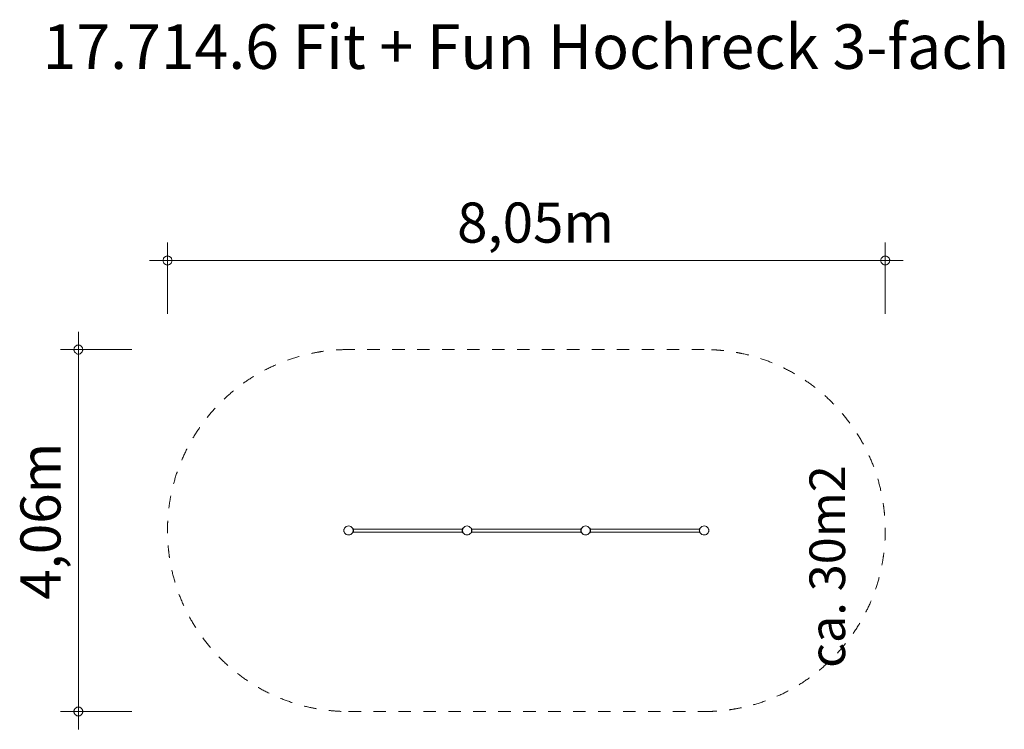
# Model space of a CAD drawing. Units: millimetres. Extents: x 364234 to 375280, y -1256180 to -1248216.
import ezdxf

# ---------------------------------------------------------------- set-up
doc = ezdxf.new("R2010")
doc.units = ezdxf.units.MM
doc.header["$LTSCALE"] = 200
doc.linetypes.add('CADWORK_3', pattern=[4, 2, -2])
doc.layers.add('Ech.1_200', color=7, linetype='Continuous')
doc.styles.add('vagrounded lt-', font='txt', dxfattribs={"height": 1})

# ---------------------------------------------------------------- blocks, each defined once
blk = doc.blocks.new('DIM1')
at = {"layer": 'Ech.1_200', "color": 7, "linetype": 'Continuous', "lineweight": 20}
for p, q in [((365892, -1251518), (365892, -1250718)), ((373944, -1251518), (373944, -1250718)), ((365892, -1250918), (365692, -1250918)), ((365892, -1250918), (374144, -1250918))]:
    blk.add_line(p, q, dxfattribs=at)
for points in [[(365942, -1250918), (365942, -1250912), (365940, -1250906), (365938, -1250900), (365936, -1250894), (365932, -1250888), (365928, -1250884), (365924, -1250880), (365918, -1250876), (365914, -1250872), (365908, -1250870), (365902, -1250868), (365896, -1250868), (365888, -1250868), (365882, -1250868), (365876, -1250870), (365870, -1250872), (365866, -1250876), (365860, -1250880), (365856, -1250884), (365852, -1250888), (365848, -1250894), (365846, -1250900), (365844, -1250906), (365842, -1250912), (365842, -1250918)], [(365842, -1250918), (365842, -1250924), (365844, -1250930), (365846, -1250936), (365848, -1250942), (365852, -1250948), (365856, -1250952), (365860, -1250956), (365866, -1250960), (365870, -1250964), (365876, -1250966), (365882, -1250968), (365888, -1250968), (365896, -1250968), (365902, -1250968), (365908, -1250966), (365914, -1250964), (365918, -1250960), (365924, -1250956), (365928, -1250952), (365932, -1250948), (365936, -1250942), (365938, -1250936), (365940, -1250930), (365942, -1250924), (365942, -1250918)], [(373994, -1250918), (373994, -1250912), (373992, -1250906), (373990, -1250900), (373988, -1250894), (373984, -1250888), (373980, -1250884), (373976, -1250880), (373970, -1250876), (373964, -1250872), (373960, -1250870), (373952, -1250868), (373946, -1250868), (373940, -1250868), (373934, -1250868), (373928, -1250870), (373922, -1250872), (373916, -1250876), (373912, -1250880), (373908, -1250884), (373904, -1250888), (373900, -1250894), (373898, -1250900), (373896, -1250906), (373894, -1250912), (373894, -1250918)], [(373894, -1250918), (373894, -1250924), (373896, -1250930), (373898, -1250936), (373900, -1250942), (373904, -1250948), (373908, -1250952), (373912, -1250956), (373916, -1250960), (373922, -1250964), (373928, -1250966), (373934, -1250968), (373940, -1250968), (373946, -1250968), (373952, -1250968), (373960, -1250966), (373964, -1250964), (373970, -1250960), (373976, -1250956), (373980, -1250952), (373984, -1250948), (373988, -1250942), (373990, -1250936), (373992, -1250930), (373994, -1250924), (373994, -1250918)]]:
    blk.add_lwpolyline(points, dxfattribs=at)
blk = doc.blocks.new('DIM2')
at = {"layer": 'Ech.1_200', "color": 7, "linetype": 'Continuous', "lineweight": 20}
for p, q in [((364892, -1251918), (364892, -1251718)), ((365492, -1251918), (364692, -1251918)), ((364892, -1251918), (364892, -1256180)), ((365492, -1255980), (364692, -1255980))]:
    blk.add_line(p, q, dxfattribs=at)
for points in [[(364942, -1251918), (364942, -1251912), (364940, -1251906), (364938, -1251900), (364936, -1251894), (364932, -1251888), (364928, -1251884), (364924, -1251880), (364918, -1251876), (364914, -1251872), (364908, -1251870), (364902, -1251868), (364896, -1251868), (364888, -1251868), (364882, -1251868), (364876, -1251870), (364870, -1251872), (364866, -1251876), (364860, -1251880), (364856, -1251884), (364852, -1251888), (364848, -1251894), (364846, -1251900), (364844, -1251906), (364842, -1251912), (364842, -1251918)], [(364842, -1251918), (364842, -1251924), (364844, -1251930), (364846, -1251936), (364848, -1251942), (364852, -1251948), (364856, -1251952), (364860, -1251956), (364866, -1251960), (364870, -1251964), (364876, -1251966), (364882, -1251968), (364888, -1251968), (364896, -1251968), (364902, -1251968), (364908, -1251966), (364914, -1251964), (364918, -1251960), (364924, -1251956), (364928, -1251952), (364932, -1251948), (364936, -1251942), (364938, -1251936), (364940, -1251930), (364942, -1251924), (364942, -1251918)], [(364942, -1255980), (364942, -1255974), (364940, -1255968), (364938, -1255962), (364936, -1255956), (364932, -1255950), (364928, -1255946), (364924, -1255942), (364918, -1255938), (364914, -1255934), (364908, -1255932), (364902, -1255930), (364896, -1255930), (364888, -1255930), (364882, -1255930), (364876, -1255932), (364870, -1255934), (364866, -1255938), (364860, -1255942), (364856, -1255946), (364852, -1255950), (364848, -1255956), (364846, -1255962), (364844, -1255968), (364842, -1255974), (364842, -1255980)], [(364842, -1255980), (364842, -1255986), (364844, -1255992), (364846, -1255998), (364848, -1256004), (364852, -1256008), (364856, -1256014), (364860, -1256018), (364866, -1256022), (364870, -1256024), (364876, -1256028), (364882, -1256028), (364888, -1256030), (364896, -1256030), (364902, -1256028), (364908, -1256028), (364914, -1256024), (364918, -1256022), (364924, -1256018), (364928, -1256014), (364932, -1256008), (364936, -1256004), (364938, -1255998), (364940, -1255992), (364942, -1255986), (364942, -1255980)]]:
    blk.add_lwpolyline(points, dxfattribs=at)

msp = doc.modelspace()

# ---------------------------------------------------------------- linework, layer by layer
at = {"layer": 'Ech.1_200', "color": 225, "linetype": 'Continuous', "lineweight": 18}
for p, q in [((367874, -1253935), (367879, -1253923)), ((367879, -1253923), (367887, -1253913)), ((367887, -1253913), (367897, -1253905)), ((367897, -1253905), (367910, -1253899)), ((367910, -1253899), (367923, -1253898)), ((367923, -1253898), (367936, -1253899)), ((367936, -1253899), (367948, -1253905)), ((367948, -1253905), (367959, -1253913)), ((367959, -1253913), (367967, -1253923)), ((367967, -1253923), (367972, -1253935)), ((367970, -1253924), (367967, -1253924)), ((367970, -1253924), (367971, -1253924)), ((369204, -1253935), (369209, -1253923)), ((369204, -1253924), (369205, -1253924)), ((369209, -1253924), (369205, -1253924)), ((369209, -1253923), (369217, -1253913)), ((369217, -1253913), (369227, -1253905)), ((369227, -1253905), (369240, -1253899)), ((369240, -1253899), (369253, -1253898)), ((369253, -1253898), (369266, -1253899)), ((369266, -1253899), (369278, -1253905)), ((369278, -1253905), (369289, -1253913)), ((369289, -1253913), (369297, -1253923)), ((369297, -1253923), (369302, -1253935)), ((369300, -1253924), (369297, -1253924)), ((369300, -1253924), (369301, -1253924)), ((370534, -1253935), (370539, -1253923)), ((370534, -1253924), (370535, -1253924)), ((370539, -1253924), (370535, -1253924)), ((370539, -1253923), (370547, -1253913)), ((370547, -1253913), (370557, -1253905)), ((370557, -1253905), (370570, -1253899)), ((370570, -1253899), (370583, -1253898)), ((370583, -1253898), (370596, -1253899)), ((370596, -1253899), (370608, -1253905)), ((370608, -1253905), (370619, -1253913)), ((370619, -1253913), (370627, -1253923)), ((370627, -1253923), (370632, -1253935)), ((370630, -1253924), (370627, -1253924)), ((370630, -1253924), (370631, -1253924)), ((371864, -1253935), (371869, -1253923)), ((371864, -1253924), (371865, -1253924)), ((371869, -1253924), (371865, -1253924)), ((371869, -1253923), (371877, -1253913)), ((371877, -1253913), (371887, -1253905)), ((371887, -1253905), (371900, -1253899)), ((371900, -1253899), (371913, -1253898)), ((371913, -1253898), (371926, -1253899)), ((371926, -1253899), (371938, -1253905)), ((371938, -1253905), (371949, -1253913)), ((371949, -1253913), (371957, -1253923)), ((371957, -1253923), (371962, -1253935)), ((367872, -1253934), (367872, -1253936)), ((367872, -1253934), (367872, -1253934)), ((367872, -1253934), (367874, -1253934)), ((367872, -1253949), (367874, -1253935)), ((367872, -1253936), (367872, -1253938)), ((367872, -1253938), (367872, -1253941)), ((367872, -1253941), (367872, -1253945)), ((367872, -1253945), (367872, -1253949)), ((367874, -1253962), (367872, -1253949)), ((367872, -1253949), (367872, -1253952)), ((367872, -1253952), (367872, -1253956)), ((367872, -1253956), (367872, -1253959)), ((367872, -1253959), (367872, -1253962)), ((367872, -1253962), (367872, -1253963)), ((367872, -1253963), (367872, -1253964)), ((367874, -1253964), (367872, -1253964)), ((367879, -1253974), (367874, -1253962)), ((367887, -1253984), (367879, -1253974)), ((367897, -1253993), (367887, -1253984)), ((367910, -1253998), (367897, -1253993)), ((367923, -1253999), (367910, -1253998)), ((367936, -1253998), (367923, -1253999)), ((367948, -1253993), (367936, -1253998)), ((367959, -1253984), (367948, -1253993)), ((367967, -1253974), (367959, -1253984)), ((367972, -1253962), (367967, -1253974)), ((367967, -1253974), (367970, -1253974)), ((367971, -1253973), (367970, -1253974)), ((367971, -1253924), (367972, -1253927)), ((367971, -1253924), (367971, -1253924)), ((367971, -1253973), (367972, -1253970)), ((367971, -1253973), (367971, -1253973)), ((367972, -1253927), (367974, -1253931)), ((367972, -1253935), (367974, -1253949)), ((367974, -1253949), (367972, -1253962)), ((367972, -1253970), (367974, -1253966)), ((367974, -1253931), (367976, -1253936)), ((369201, -1253932), (367974, -1253932)), ((367974, -1253966), (367976, -1253961)), ((369201, -1253966), (367974, -1253966)), ((367976, -1253936), (367977, -1253942)), ((367976, -1253936), (367976, -1253936)), ((367977, -1253955), (367976, -1253961)), ((367976, -1253961), (367976, -1253961)), ((367977, -1253942), (367978, -1253949)), ((367978, -1253949), (367977, -1253955)), ((369198, -1253949), (369199, -1253942)), ((369198, -1253949), (369199, -1253955)), ((369199, -1253942), (369200, -1253936)), ((369199, -1253955), (369200, -1253961)), ((369200, -1253936), (369202, -1253931)), ((369200, -1253936), (369200, -1253936)), ((369200, -1253961), (369200, -1253961)), ((369200, -1253961), (369202, -1253966)), ((369202, -1253931), (369203, -1253927)), ((369202, -1253934), (369202, -1253936)), ((369202, -1253934), (369202, -1253934)), ((369202, -1253934), (369204, -1253934)), ((369202, -1253949), (369204, -1253935)), ((369202, -1253936), (369202, -1253938)), ((369202, -1253938), (369202, -1253941)), ((369202, -1253941), (369202, -1253945)), ((369202, -1253945), (369202, -1253949)), ((369204, -1253962), (369202, -1253949)), ((369202, -1253949), (369202, -1253952)), ((369202, -1253952), (369202, -1253956)), ((369202, -1253956), (369202, -1253959)), ((369202, -1253959), (369202, -1253962)), ((369202, -1253962), (369202, -1253963)), ((369202, -1253963), (369202, -1253964)), ((369204, -1253964), (369202, -1253964)), ((369202, -1253966), (369203, -1253970)), ((369203, -1253927), (369204, -1253924)), ((369203, -1253970), (369204, -1253973)), ((369204, -1253924), (369204, -1253924)), ((369209, -1253974), (369204, -1253962)), ((369204, -1253973), (369204, -1253973)), ((369204, -1253973), (369205, -1253974)), ((369209, -1253974), (369205, -1253974)), ((369217, -1253984), (369209, -1253974)), ((369227, -1253993), (369217, -1253984)), ((369240, -1253998), (369227, -1253993)), ((369253, -1253999), (369240, -1253998)), ((369266, -1253998), (369253, -1253999)), ((369278, -1253993), (369266, -1253998)), ((369289, -1253984), (369278, -1253993)), ((369297, -1253974), (369289, -1253984)), ((369302, -1253962), (369297, -1253974)), ((369297, -1253974), (369300, -1253974)), ((369301, -1253973), (369300, -1253974)), ((369301, -1253924), (369302, -1253927)), ((369301, -1253924), (369301, -1253924)), ((369301, -1253973), (369302, -1253970)), ((369301, -1253973), (369301, -1253973)), ((369302, -1253927), (369304, -1253931)), ((369302, -1253935), (369304, -1253949)), ((369304, -1253949), (369302, -1253962)), ((369302, -1253970), (369304, -1253966)), ((369304, -1253931), (369306, -1253936)), ((370531, -1253932), (369304, -1253932)), ((369304, -1253966), (369306, -1253961)), ((370531, -1253966), (369304, -1253966)), ((369306, -1253936), (369307, -1253942)), ((369306, -1253936), (369306, -1253936)), ((369307, -1253955), (369306, -1253961)), ((369306, -1253961), (369306, -1253961)), ((369307, -1253942), (369308, -1253949)), ((369308, -1253949), (369307, -1253955)), ((370528, -1253949), (370529, -1253942)), ((370528, -1253949), (370529, -1253955)), ((370529, -1253942), (370530, -1253936)), ((370529, -1253955), (370530, -1253961)), ((370530, -1253936), (370532, -1253931)), ((370530, -1253936), (370530, -1253936)), ((370530, -1253961), (370530, -1253961)), ((370530, -1253961), (370532, -1253966)), ((370532, -1253931), (370533, -1253927)), ((370532, -1253949), (370534, -1253935)), ((370534, -1253962), (370532, -1253949)), ((370532, -1253966), (370533, -1253970)), ((370533, -1253927), (370534, -1253924)), ((370533, -1253970), (370534, -1253973)), ((370534, -1253924), (370534, -1253924)), ((370539, -1253974), (370534, -1253962)), ((370534, -1253973), (370534, -1253973)), ((370534, -1253973), (370535, -1253974)), ((370539, -1253974), (370535, -1253974)), ((370547, -1253984), (370539, -1253974)), ((370557, -1253993), (370547, -1253984)), ((370570, -1253998), (370557, -1253993)), ((370583, -1253999), (370570, -1253998)), ((370596, -1253998), (370583, -1253999)), ((370608, -1253993), (370596, -1253998)), ((370619, -1253984), (370608, -1253993)), ((370627, -1253974), (370619, -1253984)), ((370632, -1253962), (370627, -1253974)), ((370627, -1253974), (370630, -1253974)), ((370631, -1253973), (370630, -1253974)), ((370631, -1253924), (370632, -1253927)), ((370631, -1253924), (370631, -1253924)), ((370634, -1253934), (370631, -1253934)), ((370631, -1253964), (370634, -1253964)), ((370631, -1253973), (370632, -1253970)), ((370631, -1253973), (370631, -1253973)), ((370632, -1253927), (370634, -1253931)), ((370632, -1253935), (370634, -1253949)), ((370634, -1253949), (370632, -1253962)), ((370632, -1253970), (370634, -1253966)), ((370634, -1253931), (370636, -1253936)), ((371861, -1253932), (370634, -1253932)), ((370634, -1253934), (370634, -1253936)), ((370634, -1253934), (370634, -1253934)), ((370634, -1253936), (370634, -1253938)), ((370634, -1253938), (370634, -1253941)), ((370634, -1253941), (370634, -1253945)), ((370634, -1253945), (370634, -1253949)), ((370634, -1253949), (370634, -1253952)), ((370634, -1253952), (370634, -1253956)), ((370634, -1253956), (370634, -1253959)), ((370634, -1253959), (370634, -1253962)), ((370634, -1253966), (370636, -1253961)), ((370634, -1253962), (370634, -1253963)), ((370634, -1253963), (370634, -1253964)), ((371861, -1253966), (370634, -1253966)), ((370636, -1253936), (370637, -1253942)), ((370636, -1253936), (370636, -1253936)), ((370637, -1253955), (370636, -1253961)), ((370636, -1253961), (370636, -1253961)), ((370637, -1253942), (370638, -1253949)), ((370638, -1253949), (370637, -1253955)), ((371858, -1253949), (371859, -1253942)), ((371858, -1253949), (371859, -1253955)), ((371859, -1253942), (371860, -1253936)), ((371859, -1253955), (371860, -1253961)), ((371860, -1253936), (371862, -1253931)), ((371860, -1253936), (371860, -1253936)), ((371860, -1253961), (371860, -1253961)), ((371860, -1253961), (371862, -1253966)), ((371862, -1253931), (371863, -1253927)), ((371862, -1253949), (371864, -1253935)), ((371864, -1253962), (371862, -1253949)), ((371862, -1253966), (371863, -1253970)), ((371863, -1253927), (371864, -1253924)), ((371863, -1253970), (371864, -1253973)), ((371864, -1253924), (371864, -1253924)), ((371869, -1253974), (371864, -1253962)), ((371864, -1253973), (371864, -1253973)), ((371864, -1253973), (371865, -1253974)), ((371869, -1253974), (371865, -1253974)), ((371877, -1253984), (371869, -1253974)), ((371887, -1253993), (371877, -1253984)), ((371900, -1253998), (371887, -1253993)), ((371913, -1253999), (371900, -1253998)), ((371926, -1253998), (371913, -1253999)), ((371938, -1253993), (371926, -1253998)), ((371949, -1253984), (371938, -1253993)), ((371957, -1253974), (371949, -1253984)), ((371962, -1253962), (371957, -1253974)), ((371964, -1253934), (371961, -1253934)), ((371961, -1253964), (371964, -1253964)), ((371962, -1253935), (371964, -1253949)), ((371964, -1253949), (371962, -1253962)), ((371964, -1253934), (371964, -1253936)), ((371964, -1253934), (371964, -1253934)), ((371964, -1253936), (371964, -1253938)), ((371964, -1253938), (371964, -1253941)), ((371964, -1253941), (371964, -1253945)), ((371964, -1253945), (371964, -1253949)), ((371964, -1253949), (371964, -1253952)), ((371964, -1253952), (371964, -1253956)), ((371964, -1253956), (371964, -1253959)), ((371964, -1253959), (371964, -1253962)), ((371964, -1253962), (371964, -1253963)), ((371964, -1253963), (371964, -1253964))]:
    msp.add_line(p, q, dxfattribs=at)
at = {"layer": 'Ech.1_200', "color": 64, "linetype": 'CADWORK_3', "lineweight": 18, "ltscale": 0.35}
for points in [[(371913, -1251918), (367923, -1251918)], [(367923, -1255979), (371913, -1255979)]]:
    msp.add_lwpolyline(points, dxfattribs=at)
for centre, start, end in [((367923, -1253949), 90, 270), ((371913, -1253949), 270, 90)]:
    msp.add_arc(centre, 2031, start, end, dxfattribs=at)

# ---------------------------------------------------------------- block references
at = {"layer": 'Ech.1_200'}
for name in ['DIM1', 'DIM2']:
    msp.add_blockref(name, (0, 0), dxfattribs=at)

# ---------------------------------------------------------------- texts
at = {"layer": 'Ech.1_200', "color": 7, "linetype": 'Continuous', "style": 'vagrounded lt-'}
msp.add_text('8,05m', height=450, dxfattribs=at).set_placement((369141, -1250718))
msp.add_text('4,06m', height=450, rotation=90, dxfattribs=at).set_placement((364692, -1254725))
at = {"layer": 'Ech.1_200', "color": 7, "linetype": 'Continuous', "insert": (364492, -1248268), "char_height": 500, "width": 22974.23, "attachment_point": 1, "line_spacing_factor": 1.08, "style": 'vagrounded lt-'}
msp.add_mtext('{\\fVAGRounded Lt|b0|i0;\\W1.000000;\\H500.000000;\\C7;17.714.6 Fit + Fun Hochreck 3-fach}', dxfattribs=at)
at = {"layer": 'Ech.1_200', "color": 7, "linetype": 'Continuous', "insert": (373094, -1255490), "char_height": 400, "width": 3182.71, "attachment_point": 1, "rotation": 90, "line_spacing_factor": 1.08, "style": 'vagrounded lt-'}
msp.add_mtext('{\\fVAGRounded Lt|b0|i0;\\W1.000000;\\H400.000000;\\C7;ca. 30m2}', dxfattribs=at)

doc.saveas('drawing.dxf')
